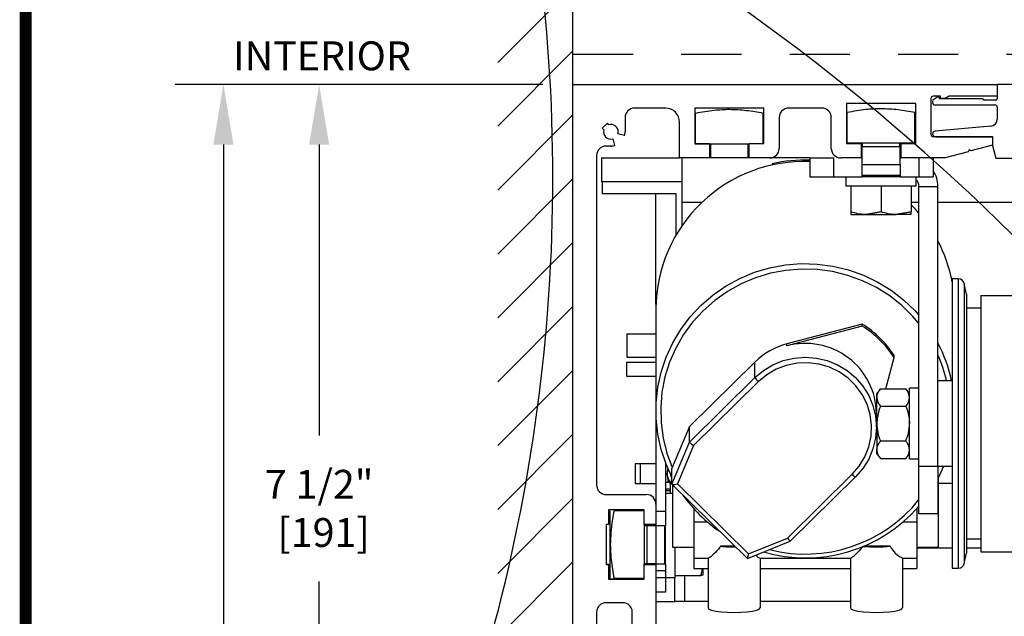
# Model space of a CAD drawing. Units: inches. Extents: x 0 to 16.5, y 0 to 10.5.
# Drawn here: x 0 to 2, y 7.4 to 8.7 of the extents above; entities that cross this region are included whole.
import ezdxf

# ---------------------------------------------------------------- set-up
doc = ezdxf.new("R2010")
doc.units = ezdxf.units.IN
doc.header["$MEASUREMENT"] = 0
doc.linetypes.add('HIDDEN2', pattern=[0.1875, 0.125, -0.0625])
doc.layers.add('DIMENSIONS', color=7, linetype='Continuous')
doc.layers.add('TITLE', color=7, linetype='Continuous')
doc.styles.add('Arial', font='arial.ttf')
doc.dimstyles.new('ARCHITECTURAL', dxfattribs={"dimtxt": 0.06, "dimasz": 0.125, "dimexe": 0.1, "dimexo": 0.0625, "dimgap": 0.0625, "dimtad": 0, "dimtih": 1, "dimtoh": 1, "dimdec": 4, "dimzin": 0, "dimdsep": 46, "dimlunit": 4, "dimtxsty": 'Arial', "dimcen": 0.0625, "dimclrd": 5, "dimclre": 5, "dimadec": 0, "dimazin": 0, "dimtfac": 1, "dimtdec": 4, "dimtofl": 0, "dimtmove": 1, "dimatfit": 3, "dimfxl": 1, "dimfrac": 2, "dimtolj": 1, "dimtzin": 0, "dimarcsym": 0})

# ---------------------------------------------------------------- blocks, each defined once
blk = doc.blocks.new('*D41')
at = {"layer": 'Defpoints', "color": 0, "transparency": 16777216}
for p in [(0.6092, 8.53), (1.1361, 8.53), (1.1361, 6.655)]:
    blk.add_point(p, dxfattribs=at)
at = {"layer": 'DIMENSIONS', "color": 5, "lineweight": -2, "transparency": 16777216}
for p, q in [((1.0736, 8.53), (0.5092, 8.53)), ((0.6092, 8.405), (0.6092, 7.8013)), ((0.6092, 6.78), (0.6092, 7.4984)), ((1.0736, 6.655), (0.5092, 6.655))]:
    blk.add_line(p, q, dxfattribs=at)
at = {"layer": 'DIMENSIONS', "color": 5, "transparency": 16777216}
for points in [[(0.5883, 8.405), (0.63, 8.405), (0.6092, 8.53)], [(0.5883, 6.78), (0.63, 6.78), (0.6092, 6.655)]]:
    blk.add_solid(points, dxfattribs=at)
at = {"layer": 'DIMENSIONS', "color": 0, "transparency": 16777216, "insert": (0.6092, 7.6499), "char_height": 0.06, "attachment_point": 5, "style": 'Arial'}
blk.add_mtext('\\A1;7 1/2"\\P [191]', dxfattribs=at)
blk = doc.blocks.new('*D42')
at = {"layer": 'Defpoints', "color": 0, "transparency": 16777216}
for p in [(2.7956, 9.2289), (1.1361, 8.53), (2.7956, 8.5222)]:
    blk.add_point(p, dxfattribs=at)
at = {"layer": 'DIMENSIONS', "color": 5, "lineweight": -2, "transparency": 16777216}
for p, q in [((1.1361, 8.5925), (1.1361, 9.3289)), ((2.7956, 8.5847), (2.7956, 9.3289)), ((1.2611, 9.2289), (1.7988, 9.2289)), ((2.6706, 9.2289), (2.1329, 9.2289))]:
    blk.add_line(p, q, dxfattribs=at)
at = {"layer": 'DIMENSIONS', "color": 5, "transparency": 16777216}
for points in [[(1.2611, 9.2498), (1.2611, 9.2081), (1.1361, 9.2289)], [(2.6706, 9.2498), (2.6706, 9.2081), (2.7956, 9.2289)]]:
    blk.add_solid(points, dxfattribs=at)
at = {"layer": 'DIMENSIONS', "color": 0, "transparency": 16777216, "insert": (1.9658, 9.2289), "char_height": 0.06, "attachment_point": 5, "style": 'Arial', "bg_fill": 3, "box_fill_scale": 1.25, "bg_fill_color": 9, "bg_fill_true_color": 13158600, "bg_fill_transparency": 0}
blk.add_mtext('\\A1;6 5/8"\\P [169]', dxfattribs=at)
blk = doc.blocks.new('*D48')
at = {"layer": 'Defpoints', "color": 0, "transparency": 16777216}
for p in [(1.1361, 8.53), (0.4105, 1.5225), (1.1361, 1.5225)]:
    blk.add_point(p, dxfattribs=at)
at = {"layer": 'DIMENSIONS', "color": 5, "lineweight": -2, "transparency": 16777216}
for p, q in [((1.0736, 8.53), (0.3105, 8.53)), ((0.4105, 8.405), (0.4105, 5.8723)), ((0.4105, 1.6475), (0.4105, 4.1803)), ((1.0736, 1.5225), (0.3105, 1.5225))]:
    blk.add_line(p, q, dxfattribs=at)
at = {"layer": 'DIMENSIONS', "color": 5, "transparency": 16777216}
for points in [[(0.3897, 8.405), (0.4314, 8.405), (0.4105, 8.53)], [(0.3897, 1.6475), (0.4314, 1.6475), (0.4105, 1.5225)]]:
    blk.add_solid(points, dxfattribs=at)
at = {"layer": 'DIMENSIONS', "color": 0, "transparency": 16777216, "insert": (0.4105, 5.0263), "char_height": 0.06, "attachment_point": 5, "rotation": 90, "style": 'Arial'}
blk.add_mtext('\\A1;STANDARD HEADER HEIGHT 92" [2337]', dxfattribs=at)

msp = doc.modelspace()

# ---------------------------------------------------------------- linework, layer by layer
at = {"color": 0, "linetype": 'HIDDEN2'}
for p, q in [((1.1360728, 8.530043), (1.1360728, 9.8517182)), ((1.1360728, 8.592543), (2.6360732, 8.592543))]:
    msp.add_line(p, q, dxfattribs=at)
at = {"color": 0}
for p, q in [((0.9798227, 8.5757203), (1.1360728, 8.7319703)), ((0.9798227, 8.4431378), (1.1360728, 8.5993878)), ((1.1360728, 8.530043), (2.016997, 8.530043)), ((0.9798227, 8.3105552), (1.1360728, 8.4668052)), ((0.9798227, 8.1779726), (1.1360728, 8.3342227)), ((0.9798227, 8.0453901), (1.1360728, 8.2016401)), ((0.9798227, 7.9128075), (1.1360728, 8.0690576)), ((0.9798227, 7.780225), (1.1360728, 7.936475)), ((0.9798227, 7.6476424), (1.1360728, 7.8038925)), ((0.9798227, 7.5150599), (1.1360728, 7.6713099)), ((0.9798227, 7.3824773), (1.1360728, 7.5387273))]:
    msp.add_line(p, q, dxfattribs=at)
at = {"color": 0, "lineweight": -2}
for p, q in [((1.1360728, 6.6550031), (1.1360728, 8.530043)), ((2.016997, 8.530043), (2.016997, 8.5054361)), ((2.016997, 8.530043), (2.016997, 8.5003934)), ((1.8988843, 8.5054361), (1.8841202, 8.5054361)), ((1.8938459, 8.5040818), (1.8850562, 8.4990071)), ((1.8988843, 8.5005148), (1.8988843, 8.5054361)), ((1.9172511, 8.5054361), (1.908727, 8.5005148)), ((2.016997, 8.5054361), (1.9172511, 8.5054361)), ((1.7039982, 8.4906721), (1.7039982, 8.4070089)), ((1.8477021, 8.4906721), (1.7039982, 8.4906721)), ((1.8477021, 8.4070089), (1.8477021, 8.4906721)), ((1.8791988, 8.5005148), (1.8791988, 8.4266943)), ((1.8825854, 8.4947275), (1.8825854, 8.4924868)), ((1.887527, 8.4875452), (2.0120554, 8.4875452)), ((1.8974102, 8.5003934), (1.8967435, 8.5028816)), ((1.9873474, 8.5003934), (1.8974102, 8.5003934)), ((1.908727, 8.5005148), (1.8988843, 8.5005148)), ((2.014032, 8.4974284), (1.9903124, 8.4974284)), ((1.328006, 8.4808293), (1.2640282, 8.4808293)), ((1.3890309, 8.4808293), (1.3890309, 8.4070089)), ((1.5327347, 8.4808293), (1.3890309, 8.4808293)), ((1.3906098, 8.4069574), (1.3906098, 8.4699382)), ((1.5311715, 8.4069574), (1.5311715, 8.4699382)), ((1.5327347, 8.4070089), (1.5327347, 8.4808293)), ((1.652816, 8.4808293), (1.5839169, 8.4808293)), ((1.7054607, 8.4086807), (1.7054607, 8.4716614)), ((1.8460225, 8.4086807), (1.8460225, 8.4716614)), ((2.016997, 8.4826036), (2.016997, 8.4580353)), ((1.2075067, 8.4493633), (1.197067, 8.4389235)), ((1.2105937, 8.4462763), (1.2075067, 8.4493633)), ((1.2443428, 8.4611439), (1.2443428, 8.4316157)), ((1.3575342, 8.3774807), (1.3575342, 8.4513011)), ((1.5642315, 8.4611439), (1.5642315, 8.3971661)), ((1.6725015, 8.3971661), (1.6725015, 8.4611439)), ((2.0034643, 8.4432669), (1.8879985, 8.433165)), ((1.197067, 8.4389235), (1.2001539, 8.4358365)), ((1.2433366, 8.4239732), (1.229551, 8.4276671)), ((1.2148146, 8.4020875), (1.2049719, 8.4020875)), ((1.2187632, 8.4168792), (1.2224571, 8.4030936)), ((1.3890309, 8.4070089), (1.4195434, 8.4070089)), ((1.3891367, 8.4069574), (1.4196619, 8.4069574)), ((1.4195434, 8.4070089), (1.4195434, 8.3774807)), ((1.4196619, 8.4069574), (1.5023754, 8.4069574)), ((1.421811, 8.4069574), (1.421811, 8.3774169)), ((1.4999703, 8.3774169), (1.4999703, 8.4069574)), ((1.5022223, 8.4070089), (1.5327347, 8.4070089)), ((1.5022223, 8.3774807), (1.5022223, 8.4070089)), ((1.7039982, 8.4070089), (1.7345107, 8.4070089)), ((1.7054607, 8.4086807), (1.8460225, 8.4086807)), ((1.7345107, 8.4070089), (1.7345107, 8.3774807)), ((1.7366619, 8.4086807), (1.7366619, 8.4009916)), ((1.8148213, 8.4009916), (1.8148213, 8.4086807)), ((1.8171896, 8.4070089), (1.8477021, 8.4070089)), ((1.8171896, 8.3774807), (1.8171896, 8.4070089)), ((1.8841202, 8.421773), (2.0071543, 8.421773)), ((1.8885153, 8.4213277), (2.0071138, 8.4213277)), ((2.0071543, 8.4038542), (1.9624698, 8.391881)), ((2.0071138, 8.4213277), (2.0071138, 8.403538)), ((2.0071138, 8.403538), (2.0142639, 8.3768533)), ((2.0071543, 8.421773), (2.0071543, 8.4038542)), ((1.1852864, 8.382402), (1.1852864, 7.9099511)), ((1.7363542, 8.4009916), (1.815129, 8.4009916)), ((1.7363542, 8.3639796), (1.7363542, 8.4009916)), ((1.815129, 8.3639796), (1.815129, 8.4009916)), ((1.9567653, 8.3903525), (1.908727, 8.3774807)), ((1.9588533, 8.3939689), (1.9567653, 8.3903525)), ((1.9624698, 8.391881), (1.9588533, 8.3939689)), ((1.1952238, 8.3774169), (1.1952238, 8.3281453)), ((1.1952238, 8.3774169), (1.3576268, 8.3774169)), ((1.4195434, 8.3774807), (1.3575342, 8.3774807)), ((1.4196619, 8.3774169), (1.3576268, 8.3774169)), ((1.3624222, 8.3774169), (1.3624222, 8.284963)), ((1.5023754, 8.3774169), (1.4196619, 8.3774169)), ((1.544546, 8.3774807), (1.5022223, 8.3774807)), ((1.5447169, 8.3774169), (1.5023754, 8.3774169)), ((1.6280389, 8.3774169), (1.5447169, 8.3774169)), ((1.5495123, 8.3651942), (1.5495123, 8.3626294)), ((1.6280389, 8.3774169), (1.6280389, 8.3380295)), ((1.6280389, 8.3774169), (1.6772731, 8.3774169)), ((1.6772731, 8.3774169), (1.6772731, 8.3380295)), ((1.7345107, 8.3774807), (1.692187, 8.3774807)), ((1.734761, 8.3774169), (1.6924196, 8.3774169)), ((1.734761, 8.3774169), (1.7363542, 8.3774169)), ((1.7363542, 8.3639796), (1.815129, 8.3639796)), ((1.7363542, 8.3415925), (1.7363542, 8.3639796)), ((1.815129, 8.3774169), (1.8174745, 8.3774169)), ((1.815129, 8.3639796), (1.815129, 8.3415925)), ((1.908727, 8.3774807), (1.8171896, 8.3774807)), ((1.9090502, 8.3774169), (1.8174745, 8.3774169)), ((1.8545164, 8.3774169), (1.8545164, 8.3380295)), ((1.8840569, 8.3774169), (1.8840569, 8.3380295)), ((2.0142639, 8.3768533), (2.0541826, 8.3768533)), ((1.7363542, 8.3415925), (1.815129, 8.3415925)), ((1.7363542, 8.3380295), (1.7363542, 8.3415925)), ((1.815129, 8.3415925), (1.815129, 8.3380295)), ((1.1952238, 8.3281453), (1.3624222, 8.3281453)), ((1.196947, 8.3281453), (1.196947, 8.3035281)), ((1.6280389, 8.3380295), (1.6772731, 8.3380295)), ((1.6772731, 8.3380295), (1.7363542, 8.3380295)), ((1.7024594, 8.3380295), (1.7024594, 8.3185209)), ((1.815129, 8.3380295), (1.7363542, 8.3380295)), ((1.815129, 8.3380295), (1.8545164, 8.3380295)), ((1.8487979, 8.3185209), (1.8487979, 8.3380295)), ((1.8545164, 8.3380295), (1.8840569, 8.3380295)), ((1.196947, 8.3035281), (1.3495731, 8.3035281)), ((1.3083926, 8.0734242), (1.3083926, 8.3035281)), ((1.3495731, 8.3035281), (1.3495731, 8.2169585)), ((1.8487979, 8.3185209), (1.7024594, 8.3185209)), ((1.7132141, 8.3185209), (1.7132141, 8.2653299)), ((1.7757416, 8.3185209), (1.7757416, 8.2653299)), ((1.8382691, 8.3185209), (1.8382691, 8.2653299)), ((1.8545164, 8.3183359), (1.8939038, 8.3183359)), ((1.8545164, 7.737372), (1.8545164, 8.3183359)), ((1.8939038, 7.737372), (1.8939038, 8.3183359)), ((1.3624222, 8.284963), (1.3624222, 8.2370994)), ((1.4035877, 8.284963), (1.3624222, 8.284963)), ((1.8545164, 8.284963), (1.8382691, 8.284963)), ((1.8463493, 8.2718486), (1.8382691, 8.2801492)), ((2.2446976, 8.284963), (1.8939038, 8.284963)), ((1.7132141, 8.2597452), (1.7444778, 8.2597452)), ((1.7444778, 8.2597452), (1.8070053, 8.2597452)), ((1.8382691, 8.2597452), (1.8070053, 8.2597452)), ((1.8545164, 8.2627815), (1.8463493, 8.2718486)), ((1.577272, 8.155384), (1.6101832, 8.1579784)), ((1.6101832, 8.1579784), (1.6431879, 8.1571128)), ((1.6431879, 8.1571128), (1.6759122, 8.1527972)), ((1.4827981, 8.1273301), (1.5132165, 8.1399726)), ((1.5132165, 8.1399726), (1.5448272, 8.1493595)), ((1.5461971, 8.137995), (1.515127, 8.1286287)), ((1.5448272, 8.1493595), (1.577272, 8.155384)), ((1.5781129, 8.1440009), (1.5461971, 8.137995)), ((1.6105007, 8.146576), (1.5781129, 8.1440009)), ((1.6429815, 8.1456904), (1.6105007, 8.146576)), ((1.675175, 8.1413541), (1.6429815, 8.1456904)), ((1.7067043, 8.133618), (1.675175, 8.1413541)), ((1.6759122, 8.1527972), (1.7079854, 8.1450805)), ((1.7079854, 8.1450805), (1.739044, 8.1340502)), ((1.4539165, 8.111575), (1.4827981, 8.1273301)), ((1.4852662, 8.1160115), (1.4569643, 8.1002912)), ((1.515127, 8.1286287), (1.4852662, 8.1160115)), ((1.7372005, 8.1225727), (1.7067043, 8.133618)), ((1.7663066, 8.1083476), (1.7372005, 8.1225727)), ((1.739044, 8.1340502), (1.7687361, 8.1198312)), ((1.7687361, 8.1198312), (1.7967252, 8.1025848)), ((1.9361604, 8.1263224), (1.9234443, 8.1263224)), ((1.9234443, 8.1263224), (1.9234443, 7.7776614)), ((1.9361604, 8.1263224), (1.9361604, 7.7776614)), ((1.9529848, 8.0948124), (1.9483926, 8.116417)), ((1.9483926, 8.116417), (1.9483926, 7.7792555)), ((1.4268991, 8.0928858), (1.4539165, 8.111575)), ((1.4569643, 8.1002912), (1.4305525, 8.0816519)), ((1.7936818, 8.0911091), (1.7663066, 8.1083476)), ((1.7967252, 8.1025848), (1.8226943, 8.082506)), ((1.9529848, 8.0948124), (1.9529848, 7.7827324)), ((1.4020519, 8.0714745), (1.4268991, 8.0928858)), ((1.4305525, 8.0816519), (1.4063401, 8.0603116)), ((1.8190056, 8.0710588), (1.7936818, 8.0911091)), ((1.8226943, 8.082506), (1.8463493, 8.0598225)), ((1.9832058, 8.0920046), (2.1000071, 8.0920046)), ((1.9832058, 8.0920046), (1.9832058, 7.5599845)), ((1.3082646, 8.0646492), (1.3082646, 7.8526231)), ((1.3796564, 8.0475834), (1.4020519, 8.0714745)), ((1.4063401, 8.0603116), (1.3846104, 8.0365201)), ((1.8419819, 8.0484318), (1.8190056, 8.0710588)), ((1.8463493, 8.0598225), (1.8545164, 8.0507555)), ((1.9832058, 8.0652236), (1.9529848, 8.0652236)), ((1.3599665, 8.0214833), (1.3796564, 8.0475834)), ((1.3846104, 8.0365201), (1.3656178, 8.0105561)), ((1.8545164, 8.0337415), (1.8419819, 8.0484318)), ((1.3432052, 7.99347), (1.3599665, 8.0214833)), ((1.736517, 8.0326612), (1.5802119, 7.9914157)), ((1.736517, 8.0283865), (1.5802119, 7.987141)), ((1.736517, 8.0283865), (1.736517, 8.0326612)), ((1.3082646, 8.0116953), (1.2480511, 8.0116953)), ((1.2480511, 8.0116953), (1.2480511, 7.9644411)), ((1.3295624, 7.9638609), (1.3432052, 7.99347)), ((1.3656178, 8.0105561), (1.3495846, 7.9827234)), ((1.3495846, 7.9827234), (1.3366986, 7.9533477)), ((1.5802119, 7.987141), (1.5802119, 7.9914157)), ((1.3082646, 7.9527067), (1.2474223, 7.9527067)), ((1.2474223, 7.9527067), (1.2474223, 7.9314871)), ((1.2480511, 7.9644411), (1.2480511, 7.9641743)), ((1.2480511, 7.9641743), (1.3082646, 7.9641743)), ((1.3191927, 7.9329914), (1.3295624, 7.9638609)), ((1.3366986, 7.9533477), (1.3271105, 7.922773)), ((1.5139986, 7.9537681), (1.3782246, 7.8200568)), ((1.5139986, 7.9212803), (1.5139986, 7.9537681)), ((1.5513846, 7.9480301), (1.5727975, 7.9567649)), ((1.5727975, 7.9567649), (1.5953344, 7.9620934)), ((1.5953344, 7.9620934), (1.6184402, 7.9638842)), ((1.6241371, 7.9523611), (1.6013884, 7.9514345)), ((1.6184402, 7.9638842), (1.641546, 7.9620934)), ((1.6467303, 7.9495876), (1.6241371, 7.9523611)), ((1.641546, 7.9620934), (1.6640828, 7.9567649)), ((1.6640828, 7.9567649), (1.6854958, 7.9480301)), ((1.7853806, 7.898194), (1.8029918, 7.9629215)), ((1.8029918, 7.9629215), (1.8029918, 7.9671962)), ((1.2474223, 7.9314871), (1.2474223, 7.9246944)), ((1.3122136, 7.9012112), (1.3191927, 7.9329914)), ((1.5139986, 7.9212803), (1.5316227, 7.9361041)), ((1.5316227, 7.9361041), (1.5513846, 7.9480301)), ((1.5578944, 7.9386824), (1.5383353, 7.9272048)), ((1.5791049, 7.9468331), (1.5578944, 7.9386824)), ((1.6013884, 7.9514345), (1.5791049, 7.9468331)), ((1.6685519, 7.9431898), (1.6467303, 7.9495876)), ((1.6890066, 7.9333421), (1.6685519, 7.9431898)), ((1.6854958, 7.9480301), (1.7052576, 7.9361041)), ((1.7075363, 7.9203129), (1.6890066, 7.9333421)), ((1.7052576, 7.9361041), (1.7228818, 7.9212803)), ((1.2474223, 7.9246944), (1.3082646, 7.9246944)), ((1.3271105, 7.922773), (1.3209325, 7.8913572)), ((1.3782246, 7.787569), (1.5139986, 7.9212803)), ((1.5209614, 7.9127134), (1.3865723, 7.7803661)), ((1.5383353, 7.9272048), (1.5209614, 7.9127134)), ((1.7236358, 7.9044581), (1.7075363, 7.9203129)), ((1.7228818, 7.9212803), (1.7379342, 7.903924)), ((1.9234443, 7.9146151), (1.8939038, 7.9146151)), ((1.1852864, 7.9099511), (1.1852864, 7.7229392)), ((1.3087042, 7.8688806), (1.3122136, 7.9012112)), ((1.3209325, 7.8913572), (1.318237, 7.8594679)), ((1.7368658, 7.8862098), (1.7236358, 7.9044581)), ((1.7379342, 7.903924), (1.7500442, 7.8844624)), ((1.7745437, 7.898194), (1.7667278, 7.8885211)), ((1.7745437, 7.898194), (1.8271918, 7.898194)), ((1.8350078, 7.8885211), (1.8271918, 7.898194)), ((1.8545164, 7.8992757), (1.8350078, 7.8992757)), ((1.8350078, 7.7529373), (1.8350078, 7.8992757)), ((1.7468655, 7.8660659), (1.7368658, 7.8862098)), ((1.7500442, 7.8844624), (1.7589138, 7.8633747)), ((1.7667278, 7.880144), (1.7667278, 7.8885211)), ((1.7667278, 7.8259935), (1.7667278, 7.880144)), ((1.3087042, 7.8363658), (1.3087042, 7.8688806)), ((1.318237, 7.8594679), (1.3190556, 7.8274785)), ((1.753362, 7.8445759), (1.7468655, 7.8660659)), ((1.7589138, 7.8633747), (1.7643244, 7.8411803)), ((1.7745437, 7.8620938), (1.8271918, 7.8620938)), ((1.3083926, 7.8438475), (1.3083926, 7.6585972)), ((1.3122136, 7.8040351), (1.3087042, 7.8363658)), ((1.7561783, 7.8223258), (1.753362, 7.8445759)), ((1.7643244, 7.8411803), (1.7661429, 7.8184255)), ((1.7661429, 7.8184255), (1.7661429, 7.8466386)), ((1.7661429, 7.8274885), (1.7667278, 7.8296382)), ((1.3190556, 7.8274785), (1.3233787, 7.7957634)), ((1.3782246, 7.8200568), (1.3422953, 7.7346336)), ((1.3782246, 7.787569), (1.3782246, 7.8200568)), ((1.7552374, 7.7999229), (1.7561783, 7.8223258)), ((1.7661429, 7.8184255), (1.7643244, 7.7956707)), ((1.7667278, 7.8259935), (1.7667278, 7.7718431)), ((1.3191927, 7.772255), (1.3122136, 7.8040351)), ((1.3233787, 7.7957634), (1.3311555, 7.7646939)), ((1.750565, 7.7779779), (1.7552374, 7.7999229)), ((1.7643244, 7.7956707), (1.7589138, 7.7734762)), ((1.7745437, 7.7898933), (1.8271918, 7.7898933)), ((1.3295624, 7.7413855), (1.3191927, 7.772255)), ((1.3415163, 7.7002937), (1.3782246, 7.787569)), ((1.3865723, 7.7803661), (1.3531315, 7.7008591)), ((1.7422886, 7.7570896), (1.750565, 7.7779779)), ((1.7589138, 7.7734762), (1.7500442, 7.7523886)), ((1.7667278, 7.7634661), (1.7667278, 7.7718431)), ((1.9234443, 7.7776614), (1.9234443, 7.5256647)), ((1.9361604, 7.7776614), (1.9361604, 7.5256647)), ((1.9483926, 7.7792555), (1.9483926, 7.5355702)), ((1.9529848, 7.7827324), (1.9529848, 7.5571747)), ((1.3311555, 7.7646939), (1.3422953, 7.7346336)), ((1.730634, 7.7378277), (1.7422886, 7.7570896)), ((1.7500442, 7.7523886), (1.7379342, 7.732927)), ((1.7667278, 7.7634661), (1.7745437, 7.7537931)), ((1.7745437, 7.7537931), (1.8271918, 7.7537931)), ((1.8271918, 7.7537931), (1.8350078, 7.7634661)), ((1.8350078, 7.7529373), (1.8545164, 7.7529373)), ((1.2753131, 7.742579), (1.2655588, 7.742579)), ((1.2655588, 7.742579), (1.2655588, 7.7015609)), ((1.3083926, 7.742579), (1.2753131, 7.742579)), ((1.2753131, 7.742579), (1.2753131, 7.7015609)), ((1.3280863, 7.7451774), (1.3280863, 7.6432952)), ((1.3411737, 7.7156952), (1.3295624, 7.7413855)), ((1.3329828, 7.7332757), (1.3308743, 7.72207)), ((1.3415163, 7.7002937), (1.3415163, 7.7328005)), ((1.715919, 7.7207176), (1.730634, 7.7378277)), ((1.7379342, 7.732927), (1.7228818, 7.7155706)), ((1.8545164, 7.737372), (1.8939038, 7.737372)), ((1.8545164, 7.6389035), (1.8545164, 7.737372)), ((1.8939038, 7.737372), (1.9234443, 7.737372)), ((1.8939038, 7.737372), (1.8939038, 7.6389035)), ((1.8939038, 7.7330765), (1.8957576, 7.737372)), ((1.9056911, 7.737372), (1.9008969, 7.726402)), ((1.1852864, 7.7229392), (1.1852864, 7.6983324)), ((1.3308743, 7.72207), (1.3329776, 7.7090263)), ((1.3329776, 7.7090263), (1.3345171, 7.7042581)), ((1.340731, 7.7150829), (1.3396491, 7.7187312)), ((1.3410083, 7.7151978), (1.3402007, 7.7176229)), ((1.3415163, 7.7134274), (1.340731, 7.7150829)), ((1.3415163, 7.7140809), (1.3410083, 7.7151978)), ((1.5815299, 7.5883703), (1.715919, 7.7207176)), ((1.5870648, 7.5817108), (1.7228283, 7.7154117)), ((1.9008969, 7.726402), (1.8941519, 7.7126834)), ((1.8941519, 7.7126834), (1.8941519, 7.5695723)), ((1.2655588, 7.7015609), (1.2753131, 7.7015609)), ((1.2753131, 7.7015609), (1.3083926, 7.7015609)), ((1.3378406, 7.6896631), (1.3280863, 7.6896631)), ((1.3280863, 7.6868045), (1.3378406, 7.6868045)), ((1.3393627, 7.7038744), (1.3304716, 7.7038744)), ((1.3345171, 7.7042581), (1.3345173, 7.7042575)), ((1.3387503, 7.7045097), (1.3345173, 7.7042575)), ((1.3345173, 7.7042575), (1.3345173, 7.7042575)), ((1.3378406, 7.7007259), (1.3378406, 7.6973294)), ((1.3378406, 7.6973294), (1.3378406, 7.6818023)), ((1.3416056, 7.7000996), (1.4985039, 7.5455849)), ((1.3427285, 7.6989937), (1.3427285, 7.5695723)), ((1.3531315, 7.7008591), (1.5007965, 7.5554375)), ((1.8941519, 7.7025048), (1.9234443, 7.7025048)), ((1.2049719, 7.6786469), (1.2886351, 7.6786469)), ((1.3280863, 7.6818023), (1.3378406, 7.6818023)), ((1.3378406, 7.6818023), (1.3427285, 7.6818023)), ((1.2098932, 7.6471502), (1.2098932, 7.6166377)), ((1.2837137, 7.6471502), (1.2098932, 7.6471502)), ((1.2837754, 7.6467809), (1.2099241, 7.6467809)), ((1.2099241, 7.6467809), (1.2099241, 7.6162557)), ((1.2136009, 7.574899), (1.2136009, 7.6451798)), ((1.2837754, 7.6451798), (1.2214013, 7.6451798)), ((1.2837137, 7.6166377), (1.2837137, 7.6471502)), ((1.2837754, 7.6162557), (1.2837754, 7.6467809)), ((1.3083205, 7.6589615), (1.3083205, 7.6166377)), ((1.3083926, 7.6585972), (1.3083926, 7.6162557)), ((1.3870393, 7.6492119), (1.3870393, 7.6214229)), ((1.8498411, 7.6492119), (1.8498411, 7.6214229)), ((1.3280863, 7.6432952), (1.3083926, 7.6432952)), ((1.3280863, 7.6432952), (1.3280863, 7.6137546)), ((1.8939038, 7.6389035), (1.8545164, 7.6389035)), ((1.2049719, 7.6166377), (1.2049719, 7.5339588)), ((1.2098932, 7.6166377), (1.2049719, 7.6166377)), ((1.2099241, 7.6162557), (1.2050007, 7.6162557)), ((1.2050007, 7.6162557), (1.2050007, 7.5335422)), ((1.3083205, 7.6166377), (1.2837137, 7.6166377)), ((1.3083926, 7.6162557), (1.2837754, 7.6162557)), ((1.284382, 7.5335422), (1.284382, 7.6162557)), ((1.3083926, 7.6139787), (1.284382, 7.6139787)), ((1.3083574, 7.6137546), (1.2893348, 7.6137546)), ((1.2893348, 7.6137546), (1.2893348, 7.5349799)), ((1.3083574, 7.6137546), (1.3083574, 7.5349799)), ((1.3267442, 7.6137546), (1.3083574, 7.6137546)), ((1.3083926, 7.6162557), (1.3083926, 7.6137546)), ((1.3267442, 7.5349799), (1.3267442, 7.6137546)), ((1.3280863, 7.6137546), (1.3267442, 7.6137546)), ((1.3280863, 7.5349799), (1.3280863, 7.6137546)), ((1.3870393, 7.6214229), (1.3870393, 7.5469368)), ((1.4157251, 7.6214229), (1.3870393, 7.6214229)), ((1.8498411, 7.6214229), (1.8211554, 7.6214229)), ((1.8498411, 7.6214229), (1.8498411, 7.5469368)), ((1.5007965, 7.5554375), (1.5815299, 7.5883703)), ((1.9529848, 7.5867635), (1.9832058, 7.5867635)), ((1.2136009, 7.5046181), (1.2136009, 7.574899)), ((1.3427285, 7.5695723), (1.3870393, 7.5695723)), ((1.34778, 7.5695723), (1.34778, 7.5059711)), ((1.4725016, 7.5711922), (1.4423477, 7.5711922)), ((1.4985162, 7.5455825), (1.5870351, 7.5816912)), ((1.7945327, 7.5711922), (1.7390346, 7.5711922)), ((1.8498411, 7.5695723), (1.8941519, 7.5695723)), ((1.9234443, 7.5673666), (1.8498411, 7.5673666)), ((1.9832058, 7.5673666), (1.9529848, 7.5673666)), ((1.3870393, 7.5469368), (1.4173173, 7.5469368)), ((1.3870393, 7.5469368), (1.3870393, 7.5252615)), ((1.4165799, 7.5469368), (1.4165799, 7.4434394)), ((1.5239168, 7.5469368), (1.7127227, 7.5469368)), ((1.5248951, 7.5469368), (1.5248951, 7.4434394)), ((1.7119852, 7.5469368), (1.7119852, 7.4434394)), ((1.8193221, 7.5469368), (1.8498411, 7.5469368)), ((1.8203005, 7.5469368), (1.8203005, 7.4434394)), ((1.8498411, 7.5469368), (1.8498411, 7.5252615)), ((1.9483926, 7.5355702), (1.9529848, 7.5571747)), ((1.9832058, 7.5599826), (2.1000071, 7.5599826)), ((1.2049719, 7.5339588), (1.2098932, 7.5339588)), ((1.2050007, 7.5335422), (1.2099241, 7.5335422)), ((1.2098932, 7.5339588), (1.2098932, 7.5034463)), ((1.2099241, 7.5335422), (1.2099241, 7.503017)), ((1.2837137, 7.5339588), (1.3083205, 7.5339588)), ((1.2837137, 7.5034463), (1.2837137, 7.5339588)), ((1.2837754, 7.503017), (1.2837754, 7.5335422)), ((1.2837754, 7.5335422), (1.3083926, 7.5335422)), ((1.284382, 7.5358193), (1.2893348, 7.5358193)), ((1.3083574, 7.5349799), (1.2893348, 7.5349799)), ((1.3083205, 7.5339588), (1.3083205, 7.368601)), ((1.3083574, 7.5349799), (1.3267442, 7.5349799)), ((1.3083926, 7.5349799), (1.3083926, 7.5335422)), ((1.3267442, 7.5349799), (1.3280863, 7.5349799)), ((1.3280863, 7.5349799), (1.3280863, 7.5202096)), ((1.3870393, 7.5252615), (1.4165799, 7.5252615)), ((1.4065558, 7.512439), (1.4065558, 7.5252615)), ((1.5248951, 7.5252615), (1.7119852, 7.5252615)), ((1.8203005, 7.5252615), (1.8498411, 7.5252615)), ((1.9234443, 7.5256647), (1.9361604, 7.5256647)), ((1.2098932, 7.5034463), (1.2837137, 7.5034463)), ((1.2099241, 7.503017), (1.2837754, 7.503017)), ((1.2837754, 7.5046181), (1.2214013, 7.5046181)), ((1.3280863, 7.5202096), (1.3083926, 7.5202096)), ((1.3280863, 7.5054393), (1.3083926, 7.5054393)), ((1.3280863, 7.5202096), (1.3280863, 7.5054393)), ((1.34778, 7.5059711), (1.3280863, 7.5059711)), ((1.3280863, 7.5054393), (1.3280863, 7.4758988)), ((1.34778, 7.5107622), (1.400971, 7.5107622)), ((1.34778, 7.4567368), (1.34778, 7.5059711)), ((1.3674736, 7.5107622), (1.3674736, 7.4567368)), ((1.3280863, 7.4758988), (1.3083926, 7.4758988)), ((1.2394214, 7.4542327), (1.2049719, 7.4542327)), ((1.3083926, 7.4567368), (1.34778, 7.4567368)), ((1.3674736, 7.4567368), (1.34778, 7.4567368)), ((1.4165799, 7.4567368), (1.3674736, 7.4567368)), ((1.4165799, 7.4434394), (1.4184252, 7.4410054)), ((1.4184252, 7.4410054), (1.4238356, 7.4387372)), ((1.5176394, 7.4387372), (1.5230498, 7.4410054)), ((1.5230498, 7.4410054), (1.5248951, 7.4434394)), ((1.7119852, 7.4567368), (1.5248951, 7.4567368)), ((1.7119852, 7.4434394), (1.7138306, 7.4410054)), ((1.7138306, 7.4410054), (1.719241, 7.4387372)), ((1.8130448, 7.4387372), (1.8184552, 7.4410054)), ((1.8184552, 7.4410054), (1.8203005, 7.4434394)), ((1.1852864, 7.4345472), (1.1852864, 6.9798132)), ((1.2591069, 7.368601), (1.2591069, 7.4345472)), ((1.4238356, 7.4387372), (1.4324423, 7.4367895)), ((1.4324423, 7.4367895), (1.4436587, 7.435295)), ((1.4436587, 7.435295), (1.4567205, 7.4343555)), ((1.4567205, 7.4343555), (1.4707375, 7.434035)), ((1.4707375, 7.434035), (1.4847545, 7.4343555)), ((1.4847545, 7.4343555), (1.4978163, 7.435295)), ((1.4978163, 7.435295), (1.5090327, 7.4367895)), ((1.5090327, 7.4367895), (1.5176394, 7.4387372)), ((1.719241, 7.4387372), (1.7278476, 7.4367895)), ((1.7278476, 7.4367895), (1.7390641, 7.435295)), ((1.7390641, 7.435295), (1.7521259, 7.4343555)), ((1.7521259, 7.4343555), (1.7661429, 7.434035)), ((1.7661429, 7.434035), (1.7801599, 7.4343555)), ((1.7801599, 7.4343555), (1.7932217, 7.435295)), ((1.7932217, 7.435295), (1.8044381, 7.4367895)), ((1.8044381, 7.4367895), (1.8130448, 7.4387372))]:
    msp.add_line(p, q, dxfattribs=at)
msp.add_line((2.7877175, 8.530043), (2.016997, 8.530043))
for centre, radius, start, end in [((1.8841202, 8.5005148), 0.0049214, 90, 180), ((1.8948342, 8.50237), 0.0019766, 14.999957, 119.999957), ((1.887527, 8.4947275), 0.0049416, 119.9999696, 179.9999696), ((1.887527, 8.4924868), 0.0049416, 180.000014, 270.000014), ((1.9903124, 8.5003934), 0.002965, 179.999995, 269.999995), ((2.0120554, 8.4826036), 0.0049416, 0.0000097, 90.0000097), ((2.014032, 8.5003934), 0.002965, 269.9999975, 359.9999975), ((1.2640282, 8.4611439), 0.0196855, 90, 180), ((1.328006, 8.4513011), 0.0295282, 0, 90), ((1.5839169, 8.4611439), 0.0196855, 90, 180), ((1.652816, 8.4611439), 0.0196855, 0, 90), ((1.2148146, 8.4316157), 0.0152562, 0, 106.06147), ((2.0021722, 8.4580353), 0.0148248, 275.0000039, 0.0000039), ((1.2148146, 8.4316157), 0.0152562, 163.93853, 285), ((1.2148146, 8.4316157), 0.0152562, 345, 0), ((1.2148146, 8.4316157), 0.0295282, 345, 0), ((1.8841202, 8.4266943), 0.0049214, 180, 270), ((1.8885153, 8.4272576), 0.0059299, 94.9999827, 269.9999827), ((1.2049719, 8.382402), 0.0196855, 90, 180), ((1.2148146, 8.4316157), 0.0295282, 270, 285), ((1.544546, 8.3971661), 0.0196855, 270, 0), ((1.692187, 8.3971661), 0.0196855, 180, 270), ((1.6162624, 8.0621837), 0.3080077, 87.8087927, 179.5413569), ((1.6184349, 8.0631744), 0.3097843, 88.2234192, 102.8550823), ((1.8348227, 8.3183358), 0.0590811, 0, 33.5573081), ((1.8348227, 8.3183358), 0.0196937, 0, 44.7952549), ((1.6263187, 8.0643453), 0.3023293, 10.6457738, 27.7388398), ((1.9361604, 8.1138168), 0.0125055, 12, 90), ((1.6207224, 7.8485977), 0.2174575, 33.0511265, 57.8259388), ((1.6207211, 7.8443217), 0.2174592, 33.0512265, 57.8258387), ((1.6262741, 7.8522993), 0.302378, 11.8930616, 27.738238), ((1.6179177, 7.8480493), 0.1482418, 104.7352471, 134.5081181), ((1.6190026, 7.8451986), 0.1471474, 0.5607219, 105.2848178), ((1.6260892, 7.8506086), 0.2927149, 12.6306416, 23.8037989), ((1.5408492, 7.9359902), 0.0306159, 208.7157317, 229.4892738), ((1.7946415, 7.8815136), 0.0279473, 182.8090403, 224.0170764), ((1.8070934, 7.881514), 0.027948, 315.983233, 357.1902581), ((1.8640138, 7.8281604), 0.0973102, 181.2759597, 203.1567422), ((1.7377239, 7.8281601), 0.0973081, 336.8428979, 358.7241777), ((1.3985457, 7.8026811), 0.0253244, 216.6369342, 241.7838045), ((1.7946416, 7.7732129), 0.0279474, 182.8094171, 224.0170392), ((1.8070933, 7.7732133), 0.0279481, 315.9832703, 357.1898812), ((1.3575992, 7.7220699), 0.0257613, 158.3401435, 231.3687702), ((1.7289689, 7.7305595), 0.0163452, 217.0227378, 247.9332802), ((1.2049719, 7.6983324), 0.0196855, 180, 270), ((1.3463804, 7.7199595), 0.0202583, 256.1072441, 289.4659205), ((1.2886351, 7.6589615), 0.0196855, 0, 90), ((1.6152286, 7.8559712), 0.3079234, 215.2337191, 235.6433574), ((1.6185691, 7.8578261), 0.3027751, 255.8132852, 321.1948948), ((1.6184841, 7.8601119), 0.3130355, 253.8523215, 318.9390318), ((1.4703631, 7.850412), 0.2806217, 264.2704117, 270.722665), ((1.7661088, 7.856256), 0.2864773, 264.525349, 275.694191), ((1.8441781, 7.5978478), 0.0563488, 208.2321924, 243.825303), ((1.5283365, 7.5625836), 0.0159315, 218.5176371, 253.8936527), ((1.9361604, 7.5381703), 0.0125055, 270, 348), ((1.2049719, 7.4345472), 0.0196855, 90, 180), ((1.2394214, 7.4345472), 0.0196855, 0, 90)]:
    msp.add_arc(centre, radius, start, end, dxfattribs=at)
for centre, major_axis, ratio, start_param, end_param in [((1.5815299, 7.5900802), (-0.005521, 0.0083806), 0.094695855, 1.713560442, 3.284356768), ((1.5007965, 7.5571473), (0.0022869, 0.0115656), 0.02842243, 2.998828539, 4.569624866)]:
    msp.add_ellipse(centre, major_axis=major_axis, ratio=ratio, start_param=start_param, end_param=end_param, dxfattribs=at)
for points, knots in [([(1.4608907, 8.4777385), (1.4503683, 8.4773609), (1.4267561, 8.4765137), (1.4035014, 8.4722834), (1.3906098, 8.4699382)], [0, 0, 0, 0, 0.445632373, 1, 1, 1, 1]), ([(1.5311715, 8.4699382), (1.5195921, 8.4720586), (1.4963492, 8.4763149), (1.4727386, 8.4772628), (1.4608907, 8.4777385)], [0, 0, 0, 0, 0.498195182, 1, 1, 1, 1]), ([(1.7757416, 8.4794617), (1.7652192, 8.4790841), (1.741607, 8.4782369), (1.7183523, 8.4740066), (1.7054607, 8.4716614)], [0, 0, 0, 0, 0.445632745, 1, 1, 1, 1]), ([(1.8460225, 8.4716614), (1.834443, 8.4737818), (1.8112001, 8.4780381), (1.7875895, 8.478986), (1.7757416, 8.4794617)], [0, 0, 0, 0, 0.4981954392, 1, 1, 1, 1]), ([(1.7444778, 8.2597452), (1.7437366, 8.2597508), (1.7331808, 8.2598301), (1.7228342, 8.26268), (1.7132141, 8.2653299)], [0, 0, 0, 0, 0.070224074, 1, 1, 1, 1]), ([(1.7132141, 8.2653299), (1.7132141, 8.2630459), (1.7132141, 8.2600727), (1.7132141, 8.2598068), (1.7132141, 8.2597452)], [0, 0, 0, 0, 0.768147944, 1, 1, 1, 1]), ([(1.8070053, 8.2597452), (1.806264, 8.2597508), (1.7957087, 8.2598301), (1.7853618, 8.26268), (1.7757416, 8.2653299)], [0, 0, 0, 0, 0.070225431, 1, 1, 1, 1]), ([(1.8382691, 8.2597452), (1.8382691, 8.2598068), (1.8382691, 8.2600727), (1.8382691, 8.2630459), (1.8382691, 8.2653299)], [0, 0, 0, 0, 0.231852056, 1, 1, 1, 1]), ([(1.7667278, 7.880144), (1.7676612, 7.8847904), (1.7689063, 7.8909877), (1.7734153, 7.8967516), (1.7745437, 7.898194)], [0, 0, 0, 0, 0.749752514, 1, 1, 1, 1]), ([(1.8350078, 7.880144), (1.8340743, 7.8847904), (1.8328292, 7.8909877), (1.8283202, 7.8967516), (1.8271918, 7.898194)], [0, 0, 0, 0, 0.749752597, 1, 1, 1, 1]), ([(1.7745437, 7.8620938), (1.7733537, 7.8590448), (1.7688511, 7.847509), (1.7676278, 7.8351131), (1.7667278, 7.8259935)], [0, 0, 0, 0, 0.264303734, 1, 1, 1, 1]), ([(1.8271918, 7.8620938), (1.8283819, 7.8590448), (1.8328845, 7.847509), (1.8341078, 7.8351131), (1.8350078, 7.8259935)], [0, 0, 0, 0, 0.2643042306, 1, 1, 1, 1]), ([(1.7667278, 7.7718431), (1.7676612, 7.7764895), (1.7689063, 7.7826868), (1.7734153, 7.7884509), (1.7745437, 7.7898933)], [0, 0, 0, 0, 0.74975112, 1, 1, 1, 1]), ([(1.8350078, 7.7718431), (1.8340743, 7.7764895), (1.8328292, 7.7826868), (1.8283202, 7.7884509), (1.8271918, 7.7898933)], [0, 0, 0, 0, 0.7497512028, 1, 1, 1, 1]), ([(1.3280863, 7.7437097), (1.3282886, 7.742863), (1.3285788, 7.7416488), (1.3300318, 7.7405869), (1.3304716, 7.7402655)], [0, 0, 0, 0, 0.697362542, 1, 1, 1, 1]), ([(1.3304716, 7.7038744), (1.3295567, 7.7031033), (1.3282468, 7.7019993), (1.3281235, 7.7007937), (1.3280863, 7.7004302)], [0, 0, 0, 0, 0.698437697, 1, 1, 1, 1]), ([(1.3345173, 7.7042575), (1.3334105, 7.7042457), (1.3318632, 7.7042291), (1.33078, 7.703953), (1.3304716, 7.7038744)], [0, 0, 0, 0, 0.715267363, 1, 1, 1, 1]), ([(1.3378406, 7.7007259), (1.3380473, 7.7015731), (1.3383163, 7.7026753), (1.339576, 7.7036492), (1.3398673, 7.7038744)], [0, 0, 0, 0, 0.768774619, 1, 1, 1, 1]), ([(1.2214013, 7.6451798), (1.2192808, 7.6336004), (1.2150246, 7.6103575), (1.2140766, 7.5867469), (1.2136009, 7.574899)], [0, 0, 0, 0, 0.498194883, 1, 1, 1, 1]), ([(1.2136009, 7.574899), (1.2139785, 7.5643766), (1.2148258, 7.5407644), (1.2190561, 7.5175097), (1.2214013, 7.5046181)], [0, 0, 0, 0, 0.445632584, 1, 1, 1, 1]), ([(1.4423477, 7.5711922), (1.4418773, 7.5705016), (1.4375951, 7.564214), (1.4293236, 7.5555608), (1.4213167, 7.5488039), (1.4177277, 7.5465746), (1.4173374, 7.5469805), (1.4173173, 7.5470015)], [0, 0, 0, 0, 0.0491766649, 0.4477226716, 0.7473246233, 0.9869770199, 1, 1, 1, 1]), ([(1.737753, 7.5711922), (1.7372827, 7.5705016), (1.7330005, 7.564214), (1.724729, 7.5555608), (1.716722, 7.5488039), (1.7131332, 7.5465746), (1.7127428, 7.5469805), (1.7127227, 7.5470015)], [0, 0, 0, 0, 0.049176659, 0.447722793, 0.747324712, 0.986976994, 1, 1, 1, 1]), ([(1.4041786, 7.5252615), (1.4038895, 7.5225025), (1.4033736, 7.5175788), (1.4017048, 7.5128439), (1.400971, 7.5107622)], [0, 0, 0, 0, 0.560343727, 1, 1, 1, 1])]:
    msp.add_open_spline(points, degree=3, knots=knots, dxfattribs=at)
for points in [[(1.7757416, 8.2653299), (1.7444778, 8.2597452)], [(1.8382691, 8.2653299), (1.8070053, 8.2597452)], [(1.3422953, 7.7346336), (1.3415163, 7.7328005)], [(1.400971, 7.5107622), (1.4065558, 7.512439)]]:
    msp.add_open_spline(points, degree=1, dxfattribs=at)
at = {"layer": 'DIMENSIONS'}
msp.add_lwpolyline([(0.8625321, 7.0639405, 0.135076256), (1.0385116, 8.9678177), (0.9443364, 8.9678204)], format="xyb", dxfattribs=at)
at = {"layer": 'TITLE', "color": 150, "linetype": 'Continuous', "const_width": 0.025}
msp.add_lwpolyline([(16.5, 0), (16.5, 10.45), (0, 10.45), (0, 0)], close=True, dxfattribs=at)

# ---------------------------------------------------------------- texts
at = {"layer": 'DIMENSIONS', "color": 0, "insert": (0.4306909, 8.6192968), "char_height": 0.06, "attachment_point": 1, "style": 'Arial'}
msp.add_mtext('{\\fArial|b1|i0|c0|p34;INTERIOR}', dxfattribs=at)

# ---------------------------------------------------------------- dimensions: what is measured, and where the dimension line sits
at = {"layer": 'DIMENSIONS'}
dim = msp.add_linear_dim(base=(0.6091525, 8.530043), p1=(1.1360728, 6.6550043), p2=(1.1360728, 8.530043), angle=270, dimstyle='ARCHITECTURAL', override={"dimlfac": 4, "dimpost": '\\X', "dimtmove": 0}, dxfattribs=at)
dim.commit()
dim.dimension.update_dxf_attribs({"geometry": '*D41', "text_midpoint": (0.6091525, 7.6498644), "dimtype": 160})

# ---------------------------------------------------------------- next in the draw order: dimensions: what is measured, and where the dimension line sits
dim = msp.add_linear_dim(base=(2.7955612, 9.2289421), p1=(1.1360728, 8.530043), p2=(2.7955612, 8.5221982), dimstyle='ARCHITECTURAL', override={"dimlfac": 4.000002, "dimpost": '\\X', "dimtmove": 0, "dimfxl": 0.0625, "dimtfill": 1, "dimtfillclr": 256}, dxfattribs=at)
dim.commit()
dim.dimension.update_dxf_attribs({"geometry": '*D42', "text_midpoint": (1.965817, 9.2289421), "dimtype": 160})

# ---------------------------------------------------------------- next in the draw order: linework, layer by layer
msp.add_lwpolyline([(2.8924058, 7.0665733, 0.150997864), (1.0385116, 8.9678177), (0.9443364, 8.9678204)], format="xyb", dxfattribs=at)

# ---------------------------------------------------------------- next in the draw order: dimensions: what is measured, and where the dimension line sits
dim = msp.add_linear_dim(base=(0.4105272, 1.5224893), p1=(1.1360728, 8.530043), p2=(1.136099, 1.5224893), angle=90, text='STANDARD HEADER HEIGHT 92" [2337]', dimstyle='ARCHITECTURAL', override={"dimlfac": 1, "dimpost": '\\X'}, dxfattribs=at)
dim.commit()
dim.dimension.update_dxf_attribs({"geometry": '*D48', "text_midpoint": (0.4105272, 5.0262661), "text_rotation": 90})

doc.saveas('drawing.dxf')
